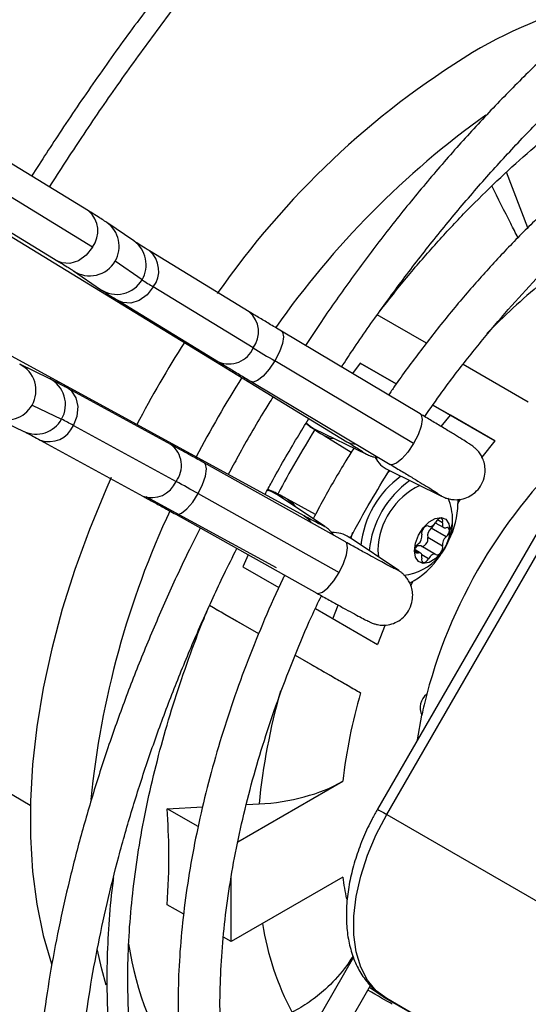
# Model space of a CAD drawing. Units: millimetres. Extents: x 5 to 414, y 3 to 291.
# Drawn here: x 195 to 197, y 35 to 38 of the extents above; entities that cross this region are included whole.
import ezdxf

# ---------------------------------------------------------------- set-up
doc = ezdxf.new("R2010")
doc.units = ezdxf.units.MM

msp = doc.modelspace()

# ---------------------------------------------------------------- linework, layer by layer
at = {"color": 7, "linetype": 'Continuous', "lineweight": 25}
for p, q in [((192.8066, 38.9979), (196.3905, 36.809)), ((196.2205, 36.5145), (192.5333, 38.5245)), ((195.3634, 37.7256), (194.8823, 38.0194)), ((195.3789, 37.5822), (194.8978, 37.876)), ((197.1096, 37.659), (197.0242, 37.8792)), ((194.7607, 37.8203), (195.2418, 37.5264)), ((195.5432, 37.6064), (195.4359, 37.68)), ((196.0022, 37.3252), (195.6054, 37.5675)), ((195.576, 37.4522), (195.4687, 37.5258)), ((195.3039, 37.4876), (195.4112, 37.414)), ((196.0177, 37.1817), (195.6209, 37.4241)), ((195.4838, 37.3683), (195.8806, 37.126)), ((196.7061, 37.2001), (196.511, 37.3128)), ((196.6814, 36.9195), (196.1298, 37.2483)), ((195.2072, 37.0603), (195.0898, 37.1165)), ((196.6551, 36.8013), (196.1035, 37.1301)), ((196.4434, 37.1209), (196.413, 37.0795)), ((196.4434, 37.1209), (196.5864, 37.0384)), ((196.5863, 37.0383), (196.4434, 37.1209)), ((197.5452, 37.1391), (196.5118, 35.3493)), ((196.5484, 35.3282), (197.5818, 37.118)), ((197.1112, 36.9662), (196.8517, 37.1161)), ((196.0103, 37.0479), (196.562, 36.7191)), ((195.6911, 36.7978), (195.2829, 37.0203)), ((195.139, 36.9547), (195.2563, 36.8985)), ((196.7318, 36.9544), (196.9782, 36.8121)), ((196.8014, 36.9141), (196.7318, 36.9544)), ((194.989, 36.9061), (195.1064, 36.8499)), ((196.7653, 36.8694), (196.8014, 36.9141)), ((196.9782, 36.8121), (196.8014, 36.9141)), ((195.3032, 36.8737), (195.7114, 36.6512)), ((196.2607, 36.8608), (196.4677, 36.7594)), ((196.2608, 36.8608), (196.2607, 36.8608)), ((195.1712, 36.8154), (195.5794, 36.5929)), ((196.3001, 36.8331), (196.4077, 36.7669)), ((196.9782, 36.8121), (196.9264, 36.7474)), ((196.3842, 36.4111), (195.8236, 36.7245)), ((196.5537, 36.697), (196.7668, 36.5926)), ((195.5912, 36.5919), (196.1089, 36.3097)), ((195.799, 36.6027), (196.3596, 36.2894)), ((196.302, 36.4725), (196.1106, 36.6009)), ((196.1106, 36.6009), (196.1107, 36.6008)), ((196.2656, 36.5204), (196.1543, 36.5806)), ((196.8308, 36.5813), (196.8317, 36.5619)), ((196.8317, 36.5632), (196.8418, 36.5807)), ((195.7098, 36.5208), (196.2703, 36.2075)), ((196.7132, 36.4744), (196.7158, 36.4729)), ((196.7846, 36.431), (196.7257, 36.465)), ((196.7416, 36.4868), (196.775, 36.4676)), ((196.596, 36.297), (196.399, 36.4292)), ((196.7705, 36.3945), (196.7116, 36.4285)), ((196.5135, 36.3783), (196.5157, 36.3509)), ((196.6833, 36.3665), (196.6609, 36.3794)), ((196.7425, 36.3612), (196.6836, 36.3952)), ((195.9975, 36.36), (195.9767, 36.3126)), ((195.9767, 36.3126), (196.12, 36.2299)), ((196.6438, 36.2377), (196.6538, 36.2551)), ((196.0396, 36.0453), (195.8445, 36.158)), ((196.2649, 36.1462), (196.5115, 36.0038)), ((196.3348, 36.1058), (196.3554, 36.1593)), ((196.5418, 36.0813), (196.5115, 36.0038)), ((196.1847, 35.9615), (196.4446, 35.8115)), ((196.6705, 35.6242), (196.688, 35.7228)), ((195.957, 35.2198), (196.3738, 35.4604)), ((195.676, 35.3512), (195.8171, 35.3585)), ((195.9906, 35.3676), (196.0412, 35.3703)), ((195.799, 35.2802), (195.676, 35.3512)), ((196.5484, 35.3282), (197.5855, 34.7295)), ((196.3738, 35.0793), (195.9303, 34.8233)), ((195.9303, 34.8233), (195.9303, 35.0766)), ((195.7416, 34.9323), (195.676, 34.9701)), ((195.9303, 34.8233), (195.8995, 34.8412)), ((196.4166, 34.7615), (196.0782, 34.1754)), ((196.1535, 34.0749), (196.4847, 34.6485)), ((196.5348, 34.6046), (196.7116, 34.5025)), ((196.5484, 34.5968), (197.5855, 33.9981)), ((197.5818, 34.0001), (196.5484, 34.5968))]:
    msp.add_line(p, q, dxfattribs=at)
at = {"color": 8, "linetype": 'Continuous', "lineweight": 25}
for p, q in [((196.4516, 36.769), (196.4685, 36.759)), ((196.7675, 36.5922), (196.7506, 36.6023)), ((196.7705, 36.4873), (196.7502, 36.499)), ((196.2862, 36.4814), (196.3025, 36.4721)), ((196.715, 36.4734), (196.7135, 36.4743)), ((196.6737, 36.3669), (196.6611, 36.3741)), ((196.715, 36.3443), (196.6881, 36.3598)), ((196.5966, 36.2966), (196.5801, 36.3059)), ((194.24, 35.8808), (195.132, 35.3659))]:
    msp.add_line(p, q, dxfattribs=at)
at = {"color": 8, "linetype": 'Continuous', "lineweight": 25, "flags": 128}
for points in [[(195.3789, 37.5822), (195.354, 37.5504), (195.323, 37.5278), (195.2894, 37.5171), (195.2575, 37.5194), (195.2418, 37.5264)], [(195.6209, 37.4241), (195.596, 37.3923), (195.565, 37.3697), (195.5314, 37.359), (195.4995, 37.3613), (195.4839, 37.3683)], [(196.1298, 37.2483), (196.1342, 37.2439), (196.1381, 37.2261), (196.1338, 37.1989), (196.1218, 37.1655), (196.1035, 37.1301)], [(196.1035, 37.1301), (196.0812, 37.0968), (196.0576, 37.0697), (196.0355, 37.0521), (196.0175, 37.046), (196.0103, 37.0479)], [(195.3032, 36.8737), (195.3182, 36.9111), (195.3222, 36.9493), (195.3148, 36.9838), (195.2968, 37.0102), (195.2829, 37.0203)], [(196.6814, 36.9195), (196.6859, 36.9151), (196.6897, 36.8973), (196.6854, 36.8701), (196.6734, 36.8367), (196.6551, 36.8013)], [(196.2288, 36.8841), (196.2448, 36.8703), (196.2607, 36.8608)], [(196.3001, 36.8331), (196.3241, 36.8234), (196.3413, 36.8213)], [(196.3905, 36.809), (196.4062, 36.802), (196.4279, 36.7989)], [(196.6551, 36.8013), (196.6328, 36.768), (196.6092, 36.7409), (196.5871, 36.7232), (196.5691, 36.7172), (196.562, 36.7191)], [(195.799, 36.6027), (195.8167, 36.6386), (195.8283, 36.6727), (195.8326, 36.7006), (195.8288, 36.7192), (195.8236, 36.7245)], [(196.0741, 36.617), (196.0847, 36.6139), (196.1106, 36.6009)], [(195.7098, 36.5208), (195.7158, 36.5191), (195.7332, 36.5247), (195.7546, 36.5421), (195.7774, 36.5692), (195.799, 36.6027)], [(196.1544, 36.5805), (196.1747, 36.5647), (196.185, 36.551)], [(196.2205, 36.5145), (196.2344, 36.5044), (196.2478, 36.4874)], [(196.3596, 36.2894), (196.3773, 36.3253), (196.3889, 36.3593), (196.3931, 36.3873), (196.3894, 36.4059), (196.3842, 36.4111)], [(196.2703, 36.2075), (196.2764, 36.2058), (196.2937, 36.2114), (196.3151, 36.2287), (196.338, 36.2558), (196.3596, 36.2894)], [(196.5118, 35.3493), (196.5131, 35.3486), (196.5176, 35.346), (196.5252, 35.3416), (196.5356, 35.3356), (196.5484, 35.3282)], [(195.4332, 34.6499), (195.416, 34.7139), (195.3983, 34.7941)]]:
    msp.add_lwpolyline(points, dxfattribs=at)
at = {"color": 7, "linetype": 'Continuous', "lineweight": 25, "flags": 128}
for points in [[(196.5616, 36.6931), (196.5562, 36.6882), (196.5482, 36.6805)], [(195.4536, 36.6669), (195.4319, 36.6181), (195.3669, 36.4604), (195.3092, 36.302), (195.2593, 36.1437), (195.2173, 35.9863), (195.1835, 35.8305), (195.158, 35.6771), (195.1409, 35.5269), (195.1324, 35.3806), (195.1324, 35.2389), (195.1409, 35.1025), (195.158, 34.972), (195.1835, 34.8481), (195.2162, 34.735)], [(196.6584, 36.3762), (196.6627, 36.4066), (196.675, 36.4382), (196.6938, 36.4673), (196.7169, 36.4904), (196.7414, 36.5045), (196.7645, 36.5082), (196.7833, 36.5008), (196.7956, 36.4833), (196.7999, 36.4579)], [(196.715, 36.4734), (196.7179, 36.472), (196.7214, 36.4716), (196.7252, 36.4724), (196.7291, 36.4742), (196.7331, 36.477), (196.7369, 36.4806), (196.7404, 36.4849), (196.7433, 36.4898)], [(196.7705, 36.4873), (196.7713, 36.4941), (196.7703, 36.4997), (196.7675, 36.5035), (196.7633, 36.5051), (196.7582, 36.5043), (196.7527, 36.5012), (196.7476, 36.4962), (196.7433, 36.4898)], [(196.7999, 36.4579), (196.7956, 36.4275), (196.7833, 36.3958), (196.7645, 36.3667), (196.7414, 36.3437), (196.7169, 36.3295), (196.6938, 36.3259), (196.675, 36.3333), (196.6627, 36.3507), (196.6584, 36.3762)], [(196.715, 36.4734), (196.7107, 36.4749), (196.7056, 36.474), (196.7001, 36.4708), (196.695, 36.4657), (196.6908, 36.4592), (196.688, 36.4522), (196.687, 36.4454), (196.6878, 36.4396)], [(196.7705, 36.4873), (196.7696, 36.4823), (196.7696, 36.4777), (196.7704, 36.4736), (196.772, 36.4704), (196.7744, 36.468), (196.7774, 36.4666), (196.7808, 36.4664), (196.7846, 36.4672)], [(196.7846, 36.431), (196.7897, 36.4362), (196.7939, 36.4427), (196.7966, 36.4497), (196.7975, 36.4565), (196.7966, 36.4622), (196.7939, 36.4661), (196.7897, 36.4678), (196.7846, 36.4672)], [(196.412, 36.4479), (196.4078, 36.4312), (196.4063, 36.4243)], [(196.6862, 36.3937), (196.6886, 36.3932), (196.6938, 36.3941), (196.6993, 36.3973), (196.7044, 36.4024), (196.7086, 36.4089), (196.7114, 36.4159), (196.7124, 36.4227), (196.7116, 36.4285)], [(196.6737, 36.3669), (196.6686, 36.3662), (196.6644, 36.368), (196.6617, 36.3719), (196.6608, 36.3776), (196.6617, 36.3843), (196.6644, 36.3914), (196.6686, 36.3979), (196.6737, 36.4031)], [(196.7433, 36.3607), (196.7476, 36.3592), (196.7527, 36.3601), (196.7582, 36.3633), (196.7633, 36.3684), (196.7675, 36.3749), (196.7703, 36.3819), (196.7713, 36.3887), (196.7705, 36.3945)], [(196.6878, 36.3467), (196.6887, 36.3517), (196.6887, 36.3564), (196.6879, 36.3604), (196.6863, 36.3637), (196.6839, 36.3661), (196.6809, 36.3674), (196.6775, 36.3677), (196.6737, 36.3669)], [(196.6878, 36.3467), (196.687, 36.34), (196.688, 36.3344), (196.6908, 36.3306), (196.695, 36.3289), (196.7001, 36.3297), (196.7056, 36.3328), (196.7107, 36.3379), (196.715, 36.3443)], [(196.7433, 36.3607), (196.7404, 36.3621), (196.7369, 36.3624), (196.7331, 36.3617), (196.7291, 36.3599), (196.7252, 36.3571), (196.7214, 36.3535), (196.7179, 36.3491), (196.715, 36.3443)], [(196.5484, 34.5968), (196.5066, 34.6284), (196.472, 34.6706), (196.4455, 34.7224), (196.4275, 34.7828), (196.4184, 34.8505), (196.4184, 34.9243), (196.4275, 35.0026), (196.4455, 35.0838), (196.472, 35.1662), (196.5066, 35.2483), (196.5484, 35.3282)], [(196.5348, 34.6046), (196.5348, 34.6046), (196.4801, 34.6406)]]:
    msp.add_lwpolyline(points, dxfattribs=at)
at = {"color": 7, "linetype": 'Continuous', "lineweight": 25}
for centre, radius, start, end in [((197.8197, 36.7929), 1.8178, 102.4345, 120.776), ((198.6583, 35.4649), 3.388, 121.4688, 145.2291), ((196.323, 38.5931), 1.3636, 236.7869, 239.0141), ((199.3716, 34.8914), 4.3016, 147.4838, 152.5106), ((201.0789, 45.491), 9.7293, 238.65391, 239.24376), ((194.635, 35.6693), 1.3773, 60.9814, 63.1865), ((199.7274, 34.686), 4.0883, 147.9537, 152.0332), ((198.6997, 35.277), 2.0612, 131.2327, 165.1298), ((196.6039, 36.7992), 0.1139, 207.4451, 243.8546), ((190.9979, 28.0282), 9.8272, 60.75405, 61.33803), ((196.8356, 36.3556), 0.3919, 126.1344, 173.8342), ((196.8665, 36.3378), 0.3895, 125.5466, 174.4167), ((196.8083, 36.3695), 0.295, 115.7858, 178.3005), ((196.591, 36.4968), 0.2195, 0, 23.455), ((196.4869, 36.5714), 0.3449, 333.6405, 358.4292), ((196.591, 36.4968), 0.2195, 276.5108, 0), ((196.7486, 36.4351), 0.0376, 127.4423, 190.1463), ((196.7017, 36.4934), 0.0372, 310.1738, 339.1941), ((196.3356, 36.3345), 0.1139, 56.189, 92.4219), ((196.6508, 36.433), 0.0376, 307.4423, 10.1463), ((196.8075, 36.4011), 0.0376, 127.4423, 190.1463), ((196.6781, 36.3778), 0.0182, 72.4729, 146.2361), ((196.4921, 36.5324), 0.3207, 297.223, 327.1696), ((198.5479, 35.2047), 2.1891, 163.9063, 173.2911), ((196.7476, 35.7526), 0.0667, 126.9257, 206.6025), ((198.3789, 35.3689), 1.7276, 165.3468, 168.1814)]:
    msp.add_arc(centre, radius, start, end, dxfattribs=at)
at = {"color": 8, "linetype": 'Continuous', "lineweight": 25}
for centre, radius, start, end in [((199.0025, 35.2319), 3.5363, 125.6192, 144.9508), ((195.2965, 37.6458), 0.1041, 322.3384, 50.0173), ((195.3699, 37.5854), 0.1153, 328.9221, 55.1188), ((195.4771, 37.5118), 0.1154, 328.9495, 55.069), ((195.5385, 37.4877), 0.1041, 322.3393, 50.0084), ((195.3685, 37.5835), 0.1156, 236.0785, 330.0988), ((195.4758, 37.51), 0.1157, 236.0926, 330.0635), ((198.8991, 35.329), 2.7314, 129.4915, 135.654), ((195.9341, 37.2452), 0.1049, 322.7609, 49.5948), ((195.9215, 37.222), 0.1043, 246.9155, 337.3086), ((195.039, 37.0127), 0.1156, 329.9012, 63.8836), ((195.1562, 36.9565), 0.1157, 329.9365, 63.8693), ((199.6042, 34.7571), 4.3019, 147.5723, 152.4229), ((195.038, 37.0105), 0.1153, 244.8433, 331.0779), ((195.1553, 36.9544), 0.1154, 244.8928, 331.0506), ((195.2068, 36.9133), 0.1041, 249.9858, 337.6603), ((195.6284, 36.7144), 0.1043, 322.6909, 53.0787), ((195.6146, 36.6918), 0.1049, 250.3993, 337.2386), ((198.9036, 35.0378), 3.548, 154.9739, 174.3379), ((196.7313, 36.4975), 0.0792, 329.9886, 359.5041), ((198.6563, 35.1063), 2.6285, 164.2759, 174.2356), ((197.5466, 35.2322), 1.1827, 187.4246, 191.6944), ((197.1905, 35.0794), 1.1511, 189.2233, 207.8146), ((196.8079, 35.0101), 1.2999, 188.6362, 214.1268)]:
    msp.add_arc(centre, radius, start, end, dxfattribs=at)
at = {"color": 7, "linetype": 'Continuous', "lineweight": 25}
for centre, major_axis, ratio, start_param, end_param in [((195.9956, 35.6815), (0.538, 0.0025), 0.580902, 4.794601, 5.489384), ((196.4881, 34.622), (0.101, -0.0583), 0.000066, 0.61558, 1.71041)]:
    msp.add_ellipse(centre, major_axis=major_axis, ratio=ratio, start_param=start_param, end_param=end_param, dxfattribs=at)
for points, knots in [([(197.9946, 40.7379), (197.9729, 40.7256), (197.8908, 40.6792), (197.7483, 40.5898), (197.5677, 40.4699), (197.3878, 40.3413), (197.2091, 40.2049), (197.0317, 40.0608), (196.856, 39.9093), (196.6823, 39.7506), (196.5109, 39.5849), (196.3421, 39.4127), (196.1761, 39.2341), (196.0132, 39.0495), (195.8537, 38.8591), (195.6979, 38.6634), (195.546, 38.4626), (195.3984, 38.257), (195.2617, 38.0575), (195.1765, 37.9248), (195.1373, 37.8636)], [0, 0, 0, 0, 0.020904, 0.079018, 0.137131, 0.19524, 0.253346, 0.311448, 0.369546, 0.42764, 0.48573, 0.543817, 0.6019, 0.65998, 0.718057, 0.776131, 0.834204, 0.892274, 0.950343, 1, 1, 1, 1]), ([(195.2083, 37.8203), (195.2509, 37.8864), (195.3391, 38.0236), (195.4789, 38.2267), (195.6259, 38.4305), (195.7771, 38.6295), (195.9321, 38.8234), (196.0907, 39.0118), (196.2527, 39.1945), (196.4177, 39.3711), (196.5854, 39.5414), (196.7556, 39.705), (196.9279, 39.8616), (197.1021, 40.011), (197.2778, 40.1529), (197.4548, 40.2871), (197.6327, 40.4135), (197.8113, 40.531), (197.9459, 40.6152), (198.0209, 40.6572), (198.0363, 40.6659)], [0, 0, 0, 0, 0.054228, 0.112425, 0.17062, 0.228814, 0.287006, 0.345195, 0.403381, 0.461564, 0.519743, 0.577918, 0.636089, 0.694256, 0.752417, 0.810574, 0.868727, 0.926874, 0.985018, 1, 1, 1, 1]), ([(198.0901, 39.0339), (198.0404, 39.0044), (197.9407, 38.9451), (197.7917, 38.8456), (197.6433, 38.7384), (197.4963, 38.6231), (197.3509, 38.5004), (197.2075, 38.3704), (197.0664, 38.2335), (196.9281, 38.09), (196.7928, 37.9403), (196.6608, 37.7848), (196.5325, 37.6239), (196.4084, 37.4578), (196.306, 37.3135), (196.2469, 37.223), (196.226, 37.191)], [0, 0, 0, 0, 0.0736, 0.147517, 0.221421, 0.29531, 0.369181, 0.443035, 0.516871, 0.59069, 0.664494, 0.738285, 0.812063, 0.885832, 0.959593, 1, 1, 1, 1]), ([(196.3692, 37.1056), (196.3839, 37.1281), (196.4358, 37.2081), (196.5299, 37.3412), (196.6509, 37.5045), (196.7761, 37.6625), (196.9048, 37.8152), (197.0367, 37.962), (197.1715, 38.1027), (197.3088, 38.2368), (197.4482, 38.3639), (197.5893, 38.4839), (197.7318, 38.5962), (197.8753, 38.7009), (198.0193, 38.7966), (198.1188, 38.8592), (198.1701, 38.8875), (198.1734, 38.8893)], [0, 0, 0, 0, 0.0292001, 0.1035733, 0.1779392, 0.2522954, 0.3266396, 0.4009697, 0.4752836, 0.5495791, 0.6238546, 0.6981085, 0.7723397, 0.8465478, 0.9207332, 0.9948975, 1, 1, 1, 1]), ([(196.5225, 37.3292), (196.5573, 37.3734), (196.6279, 37.4629), (196.7389, 37.591), (196.8537, 37.7147), (196.9713, 37.8319), (197.0911, 37.9423), (197.2127, 38.0454), (197.3357, 38.1411), (197.4596, 38.2283), (197.559, 38.2931), (197.617, 38.3256), (197.6335, 38.3349)], [0, 0, 0, 0, 0.103848, 0.210639, 0.317412, 0.424166, 0.530897, 0.637604, 0.744284, 0.850939, 0.957567, 1, 1, 1, 1]), ([(197.8233, 38.2149), (197.8009, 38.2018), (197.7361, 38.1637), (197.6293, 38.0941), (197.5033, 38.0037), (197.3788, 37.9054), (197.256, 37.7996), (197.1354, 37.6867), (197.0174, 37.5671), (196.9025, 37.4412), (196.7908, 37.3096), (196.6832, 37.1722), (196.6049, 37.0668), (196.564, 37.0061), (196.556, 36.9942)], [0, 0, 0, 0, 0.049072, 0.142059, 0.235025, 0.32796, 0.420861, 0.513726, 0.606555, 0.699353, 0.792122, 0.884866, 0.977592, 1, 1, 1, 1]), ([(196.6996, 36.9087), (196.7221, 36.9411), (196.7773, 37.0204), (196.87, 37.1415), (196.9764, 37.272), (197.0863, 37.3966), (197.1991, 37.5151), (197.3143, 37.627), (197.4315, 37.7319), (197.5503, 37.8295), (197.6701, 37.9192), (197.7891, 38.0005), (197.8679, 38.0475), (197.9066, 38.0706)], [0, 0, 0, 0, 0.0649148, 0.1589373, 0.2529372, 0.346909, 0.4408471, 0.5347462, 0.6286019, 0.7224102, 0.8161688, 0.9098776, 1, 1, 1, 1]), ([(197.0701, 37.619), (197.0605, 37.6379), (197.0259, 37.7066), (196.9911, 37.7753), (196.9659, 37.825)], [0, 0, 0, 0, 0.275533, 1, 1, 1, 1]), ([(195.4359, 37.68), (195.4332, 37.6818), (195.4254, 37.6871), (195.4087, 37.6977), (195.386, 37.7117), (195.3693, 37.722), (195.3634, 37.7256)], [0, 0, 0, 0, 0.175456, 0.506103, 0.825269, 1, 1, 1, 1]), ([(195.6054, 37.5675), (195.5997, 37.5709), (195.5834, 37.5809), (195.5635, 37.5933), (195.5482, 37.603), (195.5447, 37.6054), (195.5432, 37.6064)], [0, 0, 0, 0, 0.174376, 0.502261, 0.785359, 1, 1, 1, 1]), ([(195.2418, 37.5264), (195.2474, 37.523), (195.2637, 37.513), (195.2837, 37.5006), (195.2989, 37.4909), (195.3024, 37.4886), (195.3039, 37.4876)], [0, 0, 0, 0, 0.174376, 0.502261, 0.785359, 1, 1, 1, 1]), ([(195.4112, 37.414), (195.4139, 37.4121), (195.4218, 37.4069), (195.4385, 37.3963), (195.4611, 37.3822), (195.4779, 37.372), (195.4838, 37.3683)], [0, 0, 0, 0, 0.175456, 0.5061034, 0.8252694, 1, 1, 1, 1]), ([(196.1298, 37.2483), (196.1213, 37.2534), (196.0967, 37.2681), (196.0587, 37.2909), (196.0251, 37.3112), (196.0079, 37.3217), (196.0022, 37.3252)], [0, 0, 0, 0, 0.173845, 0.504955, 0.835792, 1, 1, 1, 1]), ([(195.8806, 37.126), (195.8868, 37.1222), (195.9049, 37.1112), (195.9399, 37.0901), (195.9781, 37.0671), (196.0024, 37.0526), (196.0103, 37.0479)], [0, 0, 0, 0, 0.173891, 0.5073956, 0.839857, 1, 1, 1, 1]), ([(195.2829, 37.0203), (195.2768, 37.0236), (195.2592, 37.0332), (195.2352, 37.046), (195.218, 37.055), (195.2097, 37.0591), (195.2072, 37.0603)], [0, 0, 0, 0, 0.172821, 0.506373, 0.84536, 1, 1, 1, 1]), ([(196.0972, 36.9882), (196.0859, 36.97), (196.0376, 36.8925), (195.978, 36.7893), (195.9319, 36.7033), (195.9188, 36.679)], [0, 0, 0, 0, 0.179882, 0.767953, 1, 1, 1, 1]), ([(196.7668, 36.5926), (196.7693, 36.5914), (196.7731, 36.5895), (196.7832, 36.5854), (196.7978, 36.581), (196.8191, 36.5779), (196.8458, 36.5798), (196.8746, 36.5894), (196.9012, 36.607), (196.9232, 36.6326), (196.9366, 36.6632), (196.9407, 36.694), (196.9377, 36.7207), (196.9302, 36.7431), (196.9202, 36.7608), (196.9096, 36.7741), (196.9008, 36.7827), (196.8945, 36.7879), (196.8888, 36.7922), (196.8817, 36.7972), (196.8702, 36.8048), (196.8494, 36.8179), (196.8192, 36.8365), (196.7815, 36.8595), (196.7391, 36.885), (196.7047, 36.9056), (196.6852, 36.9172), (196.6814, 36.9195)], [0, 0, 0, 0, 0.033005, 0.051947, 0.071643, 0.098715, 0.135148, 0.173489, 0.213212, 0.255158, 0.300409, 0.338736, 0.372316, 0.40208, 0.428183, 0.450321, 0.468374, 0.48244, 0.500118, 0.532314, 0.593335, 0.670236, 0.751854, 0.830602, 0.908546, 0.98203, 1, 1, 1, 1]), ([(196.065, 36.5993), (196.0735, 36.6153), (196.1143, 36.6918), (196.1725, 36.7928), (196.224, 36.8762), (196.2395, 36.9012)], [0, 0, 0, 0, 0.156163, 0.746409, 1, 1, 1, 1]), ([(196.2277, 36.8821), (196.2284, 36.8814), (196.2313, 36.8785), (196.2356, 36.8751), (196.2414, 36.8706), (196.2485, 36.8658), (196.2601, 36.8581), (196.2777, 36.847), (196.2937, 36.8371), (196.3001, 36.8331)], [0, 0, 0, 0, 0.016169, 0.070842, 0.139555, 0.264695, 0.501876, 0.800781, 1, 1, 1, 1]), ([(195.1064, 36.8499), (195.1076, 36.8493), (195.1105, 36.8479), (195.123, 36.8414), (195.1427, 36.8309), (195.1618, 36.8205), (195.1712, 36.8154)], [0, 0, 0, 0, 0.172764, 0.418058, 0.714412, 1, 1, 1, 1]), ([(196.3905, 36.809), (196.3962, 36.8056), (196.4124, 36.7956), (196.4327, 36.783), (196.4467, 36.7741), (196.453, 36.7699), (196.4526, 36.7702), (196.4525, 36.7702)], [0, 0, 0, 0, 0.165597, 0.476974, 0.74582, 0.941569, 1, 1, 1, 1]), ([(195.8236, 36.7245), (195.8149, 36.7293), (195.7895, 36.7435), (195.7502, 36.7653), (195.7152, 36.7846), (195.6971, 36.7945), (195.6911, 36.7978)], [0, 0, 0, 0, 0.173598, 0.504952, 0.83703, 1, 1, 1, 1]), ([(196.4182, 36.7836), (196.4076, 36.7668), (196.3653, 36.7), (196.3111, 36.6064), (196.2699, 36.5286), (196.2563, 36.5031)], [0, 0, 0, 0, 0.184613, 0.732708, 1, 1, 1, 1]), ([(196.4677, 36.7594), (196.4702, 36.7582), (196.474, 36.7563), (196.4842, 36.7522), (196.4985, 36.7477), (196.5103, 36.7465), (196.5171, 36.7458)], [0, 0, 0, 0, 0.337072, 0.530514, 0.731669, 1, 1, 1, 1]), ([(196.4034, 36.4262), (196.4303, 36.4755), (196.4798, 36.5662), (196.534, 36.6542), (196.5587, 36.6945)], [0, 0, 0, 0, 0.542783, 1, 1, 1, 1]), ([(196.562, 36.7191), (196.5704, 36.714), (196.5951, 36.6993), (196.6331, 36.6765), (196.6732, 36.6522), (196.7066, 36.6318), (196.7314, 36.6165), (196.7456, 36.6075), (196.752, 36.6032), (196.7517, 36.6034), (196.7516, 36.6034)], [0, 0, 0, 0, 0.084927, 0.246682, 0.408303, 0.569334, 0.729063, 0.867049, 0.968511, 1, 1, 1, 1]), ([(196.1543, 36.5806), (196.149, 36.5834), (196.1334, 36.5919), (196.1126, 36.6028), (196.1, 36.6093), (196.0897, 36.6138), (196.0833, 36.6166), (196.0771, 36.6184), (196.0755, 36.6188)], [0, 0, 0, 0, 0.158001, 0.465686, 0.784355, 0.886943, 0.969661, 1, 1, 1, 1]), ([(195.5794, 36.5929), (195.5856, 36.5895), (195.6036, 36.5797), (195.6384, 36.5605), (195.6767, 36.5392), (195.7015, 36.5254), (195.7098, 36.5208)], [0, 0, 0, 0, 0.173556, 0.50221, 0.832448, 1, 1, 1, 1]), ([(196.2856, 36.48), (196.2856, 36.48), (196.2863, 36.4797), (196.2826, 36.4814), (196.2736, 36.486), (196.2553, 36.4957), (196.2358, 36.5062), (196.2229, 36.5132), (196.2205, 36.5145)], [0, 0, 0, 0, 0.009305, 0.15851, 0.37036, 0.639949, 0.933374, 1, 1, 1, 1]), ([(195.8075, 36.4662), (195.7929, 36.4376), (195.7467, 36.3467), (195.6752, 36.1915), (195.5928, 36.0011), (195.517, 35.8096), (195.4477, 35.6177), (195.3852, 35.4256), (195.3295, 35.234), (195.2808, 35.0433), (195.2393, 34.854), (195.205, 34.6665), (195.1781, 34.4813), (195.1586, 34.2989), (195.1466, 34.1196), (195.1422, 33.944), (195.1454, 33.7726), (195.1561, 33.6056), (195.1744, 33.4436), (195.2003, 33.2869), (195.2337, 33.136), (195.2746, 32.9914), (195.3228, 32.8533), (195.3782, 32.7221), (195.4408, 32.5983), (195.5102, 32.4822), (195.5863, 32.3741), (195.6688, 32.2742), (195.7578, 32.1832), (195.8406, 32.1095), (195.8961, 32.07), (195.9178, 32.0546)], [0, 0, 0, 0, 0.016365, 0.051985, 0.087607, 0.123234, 0.158865, 0.194503, 0.230149, 0.265802, 0.301464, 0.337136, 0.372819, 0.408511, 0.444214, 0.479927, 0.515648, 0.551375, 0.587103, 0.622827, 0.658539, 0.694229, 0.729886, 0.765497, 0.801047, 0.836521, 0.871909, 0.907201, 0.942396, 0.977501, 1, 1, 1, 1]), ([(196.3379, 36.437), (196.3372, 36.4383), (196.3336, 36.4445), (196.3258, 36.453), (196.3169, 36.4614), (196.3106, 36.4664), (196.306, 36.4698), (196.3034, 36.4716), (196.302, 36.4725)], [0, 0, 0, 0, 0.0572, 0.282916, 0.466938, 0.610592, 0.794285, 1, 1, 1, 1]), ([(196.5796, 36.3045), (196.5796, 36.3044), (196.5803, 36.3041), (196.5766, 36.3059), (196.5676, 36.3105), (196.5493, 36.3202), (196.5219, 36.335), (196.4862, 36.3545), (196.4446, 36.3775), (196.4094, 36.397), (196.389, 36.4085), (196.3842, 36.4111)], [0, 0, 0, 0, 0.0047631, 0.0811372, 0.1895783, 0.3275741, 0.4804769, 0.6389936, 0.7995563, 0.9529071, 1, 1, 1, 1]), ([(195.9368, 32.2502), (195.9285, 32.2568), (195.8895, 32.2875), (195.8255, 32.3511), (195.7454, 32.4412), (195.6719, 32.5402), (195.6048, 32.6469), (195.5442, 32.7613), (195.4903, 32.883), (195.4432, 33.0117), (195.403, 33.1472), (195.3699, 33.2891), (195.3438, 33.437), (195.3249, 33.5906), (195.3133, 33.7496), (195.3089, 33.9134), (195.3119, 34.0818), (195.3222, 34.2542), (195.3398, 34.4302), (195.3646, 34.6093), (195.3967, 34.7911), (195.436, 34.975), (195.4823, 35.1607), (195.5356, 35.3476), (195.5957, 35.5352), (195.6625, 35.723), (195.7357, 35.9105), (195.8155, 36.0972), (195.8879, 36.2555), (195.9359, 36.3507), (195.9531, 36.3848)], [0, 0, 0, 0, 0.010304, 0.048224, 0.086048, 0.123756, 0.161341, 0.198812, 0.23618, 0.273466, 0.310686, 0.347857, 0.384996, 0.422114, 0.45922, 0.496323, 0.533425, 0.570531, 0.607644, 0.644765, 0.681895, 0.719036, 0.756185, 0.793344, 0.830511, 0.867686, 0.904868, 0.942055, 0.979247, 1, 1, 1, 1]), ([(196.2703, 36.2075), (196.2791, 36.2026), (196.3044, 36.1884), (196.3438, 36.1666), (196.3857, 36.1435), (196.4215, 36.124), (196.4503, 36.1085), (196.4685, 36.0991), (196.4798, 36.0935), (196.4873, 36.09), (196.4983, 36.0859), (196.5132, 36.0818), (196.5349, 36.0793), (196.5617, 36.0821), (196.5903, 36.0926), (196.6162, 36.1111), (196.6373, 36.1374), (196.6497, 36.1683), (196.6528, 36.199), (196.6491, 36.2254), (196.641, 36.2474), (196.6306, 36.2648), (196.6199, 36.2776), (196.6109, 36.2859), (196.6046, 36.2909), (196.6, 36.2943), (196.5974, 36.296), (196.596, 36.297)], [0, 0, 0, 0, 0.0405564, 0.117968, 0.1955489, 0.2733615, 0.3516816, 0.431394, 0.4784266, 0.5143508, 0.5324509, 0.5526396, 0.5797346, 0.616656, 0.6547019, 0.6946007, 0.7365834, 0.7814388, 0.8194984, 0.8528843, 0.8824731, 0.9083982, 0.9303334, 0.9482187, 0.9621873, 0.9800824, 1, 1, 1, 1]), ([(196.1426, 36.2789), (196.1402, 36.274), (196.1117, 36.2162), (196.0627, 36.1038), (195.9964, 35.9421), (195.9373, 35.7796), (195.8847, 35.6171), (195.8391, 35.455), (195.8005, 35.2939), (195.7692, 35.1344), (195.7452, 34.977), (195.7286, 34.8222), (195.7197, 34.6707), (195.7183, 34.5228), (195.7246, 34.3792), (195.7385, 34.2403), (195.7601, 34.1066), (195.7893, 33.9787), (195.826, 33.857), (195.8702, 33.742), (195.9215, 33.6342), (195.9799, 33.5341), (196.045, 33.4418), (196.117, 33.3585), (196.1775, 33.2979), (196.2159, 33.2682), (196.2262, 33.2603)], [0, 0, 0, 0, 0.00411, 0.048669, 0.093236, 0.137813, 0.182403, 0.227008, 0.271631, 0.316273, 0.360936, 0.405621, 0.450328, 0.495055, 0.539798, 0.58455, 0.629296, 0.674019, 0.718695, 0.763295, 0.807787, 0.852135, 0.896309, 0.940291, 0.984079, 1, 1, 1, 1]), ([(196.3235, 33.3959), (196.3151, 33.4025), (196.281, 33.4292), (196.2273, 33.4848), (196.1627, 33.5626), (196.1047, 33.649), (196.0532, 33.743), (196.0083, 33.8444), (195.9702, 33.9528), (195.9389, 34.0678), (195.9147, 34.189), (195.8975, 34.3162), (195.8875, 34.4487), (195.8847, 34.5862), (195.8892, 34.7281), (195.9009, 34.8739), (195.92, 35.0231), (195.9462, 35.1752), (195.9796, 35.3294), (196.02, 35.4854), (196.0673, 35.6424), (196.1212, 35.7999), (196.182, 35.9572), (196.2378, 36.0899), (196.2756, 36.1694), (196.2889, 36.1971)], [0, 0, 0, 0, 0.0155874, 0.0624425, 0.1090812, 0.1554618, 0.2015875, 0.2474909, 0.2932175, 0.3388142, 0.3843227, 0.429777, 0.4752031, 0.5206196, 0.5660366, 0.6114629, 0.6569046, 0.7023648, 0.7478448, 0.7933442, 0.838862, 0.8843964, 0.9299453, 0.9755061, 1, 1, 1, 1]), ([(195.9577, 33.4509), (195.9503, 33.4571), (195.917, 33.4854), (195.8637, 33.5443), (195.7982, 33.6275), (195.7396, 33.7194), (195.6874, 33.8188), (195.642, 33.9255), (195.6035, 34.0392), (195.5721, 34.1594), (195.5477, 34.2859), (195.5307, 34.418), (195.5209, 34.5555), (195.5184, 34.6977), (195.5233, 34.8443), (195.5356, 34.9946), (195.5552, 35.1482), (195.582, 35.3046), (195.6161, 35.4631), (195.6572, 35.6232), (195.7051, 35.7843), (195.7604, 35.9458), (195.8045, 36.065), (195.832, 36.1299), (195.8368, 36.1412)], [0, 0, 0, 0, 0.014095, 0.063412, 0.112622, 0.161711, 0.210683, 0.259551, 0.308337, 0.357062, 0.405744, 0.454399, 0.503041, 0.551678, 0.600315, 0.648956, 0.697604, 0.746262, 0.794929, 0.843607, 0.892293, 0.940987, 0.989689, 1, 1, 1, 1]), ([(196.0396, 36.0453), (196.0152, 36.0594), (195.9502, 36.0969), (195.8851, 36.1345), (195.8445, 36.1579)], [0, 0, 0, 0, 0.376366, 1, 1, 1, 1]), ([(196.1847, 35.9615), (196.2096, 35.9472), (196.2643, 35.9156), (196.3344, 35.8751), (196.3969, 35.839), (196.4286, 35.8207), (196.4446, 35.8115)], [0, 0, 0, 0, 0.239824, 0.528324, 0.761383, 1, 1, 1, 1]), ([(195.676, 34.9701), (195.6798, 35.0391), (195.6866, 35.1622), (195.6793, 35.2934), (195.676, 35.3512)], [0, 0, 0, 0, 0.559849, 1, 1, 1, 1]), ([(196.5118, 35.3493), (196.5047, 35.3366), (196.4843, 35.3002), (196.4552, 35.2379), (196.4269, 35.1627), (196.4058, 35.087), (196.3922, 35.0118), (196.3867, 34.9381), (196.3896, 34.8671), (196.4015, 34.8001), (196.4225, 34.7387), (196.4523, 34.6845), (196.4899, 34.6393), (196.5236, 34.6118), (196.544, 34.5995), (196.5484, 34.5968)], [0, 0, 0, 0, 0.045333, 0.130169, 0.215224, 0.300612, 0.386482, 0.472948, 0.560005, 0.647296, 0.733834, 0.818339, 0.899823, 0.978274, 1, 1, 1, 1]), ([(195.4626, 35.0772), (195.4621, 35.0735), (195.4538, 35.0171), (195.4447, 34.9106), (195.436, 34.7586), (195.4357, 34.6107), (195.4426, 34.4672), (195.4572, 34.3286), (195.4792, 34.1953), (195.5088, 34.068), (195.5456, 33.9469), (195.5897, 33.8326), (195.6409, 33.7254), (195.699, 33.6259), (195.7637, 33.5342), (195.8349, 33.4511), (195.9095, 33.378), (195.9631, 33.3371), (195.9886, 33.3177)], [0, 0, 0, 0, 0.004691, 0.071625, 0.138575, 0.20554, 0.272516, 0.339498, 0.406476, 0.473438, 0.540365, 0.607238, 0.674032, 0.74072, 0.807278, 0.873691, 0.939954, 1, 1, 1, 1]), ([(196.4149, 34.7665), (196.4036, 34.7491), (196.372, 34.7004), (196.3118, 34.639), (196.2415, 34.5812), (196.1952, 34.5552), (196.1724, 34.5423)], [0, 0, 0, 0, 0.181614, 0.507164, 0.756298, 1, 1, 1, 1])]:
    msp.add_open_spline(points, degree=3, knots=knots, dxfattribs=at)

doc.saveas('drawing.dxf')
